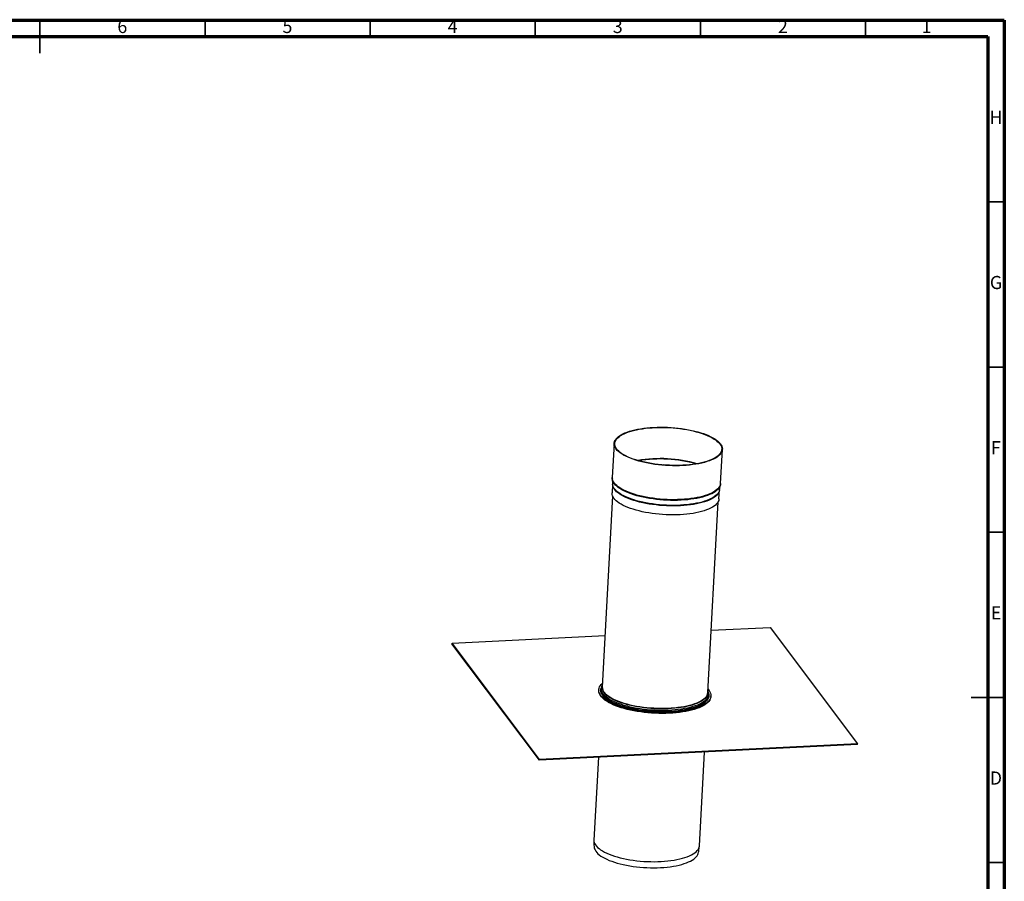
# Model space of a CAD drawing. Units: millimetres. Extents: x -7 to 589, y -8 to 415.
# Drawn here: x 291 to 589, y 154 to 415 of the extents above; entities that cross this region are included whole.
import ezdxf

# ---------------------------------------------------------------- set-up
doc = ezdxf.new("R2010")
doc.units = ezdxf.units.MM
doc.styles.add('SLDTEXTSTYLE0', font='TXT', dxfattribs={"width": 0.75})

msp = doc.modelspace()

# ---------------------------------------------------------------- linework, layer by layer
at = {"color": 7, "linetype": 'Continuous', "lineweight": 70}
for p, q in [((5, 415), (589, 415)), ((589, 415), (589, 5)), ((10, 410), (584, 410)), ((584, 410), (584, 10))]:
    msp.add_line(p, q, dxfattribs=at)
at = {"color": 7, "linetype": 'Continuous', "lineweight": 35}
for p, q in [((297, 415.001), (297, 404.999)), ((297, 410), (297, 415)), ((347, 410), (347, 415)), ((397, 410), (397, 415)), ((447, 410), (447, 415)), ((497, 410), (497, 415)), ((547, 410), (547, 415)), ((584, 360), (589, 360)), ((584, 310), (589, 310)), ((584, 260), (589, 260)), ((589.001, 210), (578.999, 210)), ((584, 210), (589, 210)), ((584, 160), (589, 160))]:
    msp.add_line(p, q, dxfattribs=at)
at = {"color": 7, "linetype": 'Continuous', "lineweight": 25}
for p, q in [((470.88, 286.8397), (470.3198, 276.5594)), ((503.0712, 274.7745), (503.6314, 285.0549)), ((470.4109, 274.5564), (470.2648, 271.8757)), ((470.3206, 276.1134), (470.4124, 274.5311)), ((502.7587, 272.7683), (503.0219, 274.3313)), ((502.6168, 270.1126), (502.7629, 272.7933)), ((470.4159, 270.9726), (467.266, 213.1735)), ((499.2185, 211.4322), (502.3685, 269.2312)), ((500.2474, 230.3107), (518.0643, 231.1927)), ((518.0643, 231.1927), (544.583, 195.9366)), ((421.7792, 226.4262), (468.1132, 228.7199)), ((421.769, 226.2393), (421.7792, 226.4262)), ((448.2878, 190.9831), (421.769, 226.2393)), ((448.298, 191.17), (421.7792, 226.4262)), ((466.2165, 212.2934), (466.2063, 212.1065)), ((466.9399, 212.7042), (466.9206, 212.3487)), ((466.9382, 212.6663), (466.9399, 212.7042)), ((499.4723, 210.5748), (499.4916, 210.9302)), ((499.4916, 210.9302), (499.4891, 210.8911)), ((500.1559, 210.2563), (500.1661, 210.4432)), ((544.5728, 195.7497), (448.2878, 190.9831)), ((544.583, 195.9366), (448.298, 191.17)), ((544.5728, 195.7497), (544.583, 195.9366)), ((448.2878, 190.9831), (448.298, 191.17)), ((466.1047, 191.8651), (464.7397, 166.8187)), ((496.6923, 165.0773), (498.2389, 193.4559)), ((496.6853, 164.9605), (496.6887, 165.0775)), ((496.691, 165.0563), (496.6923, 165.0773))]:
    msp.add_line(p, q, dxfattribs=at)
at = {"color": 7, "linetype": 'Continuous', "lineweight": 25, "flags": 128}
for points in [[(490.647, 280.1287), (489.5917, 280.1129), (488.5265, 280.1221), (487.4558, 280.1562), (486.3842, 280.2151), (485.3164, 280.2985), (484.2568, 280.4061), (483.2101, 280.5375), (482.1808, 280.692), (481.1731, 280.8691), (480.1915, 281.0678), (479.2402, 281.2875), (478.3232, 281.5271), (477.4444, 281.7857), (476.6077, 282.0621), (475.8165, 282.3551), (475.0744, 282.6635), (474.3844, 282.9859), (473.7495, 283.3211), (473.1724, 283.6675), (472.6557, 284.0236), (472.2014, 284.388), (471.8117, 284.759), (471.488, 285.1352), (471.2319, 285.5148), (471.0444, 285.8963), (470.9264, 286.278), (470.8782, 286.6583), (470.9002, 287.0355), (470.9922, 287.4081), (471.1539, 287.7744), (471.3845, 288.1329), (471.6831, 288.482), (472.0483, 288.8203), (472.4787, 289.1463), (472.9724, 289.4586), (473.5272, 289.7558), (474.1408, 290.0368), (474.8106, 290.3002), (475.5336, 290.545), (476.3069, 290.7701), (477.127, 290.9745), (477.9905, 291.1574), (478.8937, 291.318), (479.8327, 291.4557), (480.8035, 291.5697), (481.8019, 291.6596), (482.8237, 291.7251), (483.8644, 291.7659), (484.9197, 291.7817), (485.985, 291.7725), (487.0557, 291.7384), (488.1272, 291.6795), (489.1951, 291.5961), (490.2546, 291.4884), (491.3013, 291.3571), (492.3307, 291.2026), (493.3383, 291.0255), (494.3199, 290.8267), (495.2712, 290.6071), (496.1882, 290.3674), (497.067, 290.1089), (497.9037, 289.8325), (498.6949, 289.5395), (499.4371, 289.2311), (500.1271, 288.9087), (500.762, 288.5735), (501.339, 288.2271), (501.8558, 287.871), (502.31, 287.5066), (502.6998, 287.1355), (503.0234, 286.7594), (503.2795, 286.3798), (503.467, 285.9983), (503.5851, 285.6166), (503.6332, 285.2363), (503.6112, 284.8591), (503.5192, 284.4865), (503.3575, 284.1202), (503.1269, 283.7617), (502.8284, 283.4125), (502.4631, 283.0743), (502.0327, 282.7483), (501.5391, 282.436), (500.9842, 282.1388), (500.3706, 281.8578), (499.7009, 281.5944), (498.9778, 281.3496), (498.2045, 281.1245), (497.3844, 280.9201), (496.5209, 280.7371), (495.6177, 280.5765), (494.6787, 280.4389), (493.7079, 280.3249), (492.7095, 280.235), (491.6877, 280.1695), (490.647, 280.1287)], [(490.6056, 280.1997), (489.5522, 280.184), (488.4887, 280.1936), (487.4199, 280.2282), (486.3503, 280.288), (485.2847, 280.3724), (484.2277, 280.4812), (483.1839, 280.614), (482.1579, 280.77), (481.1543, 280.9487), (480.1773, 281.1492), (479.2313, 281.3708), (478.3203, 281.6123), (477.4484, 281.8728), (476.6195, 282.1511), (475.837, 282.446), (475.1044, 282.7562), (474.425, 283.0804), (473.8017, 283.4171), (473.2372, 283.7649), (472.7341, 284.1222), (472.2944, 284.4875), (471.9201, 284.8592), (471.6129, 285.2356), (471.3741, 285.6152), (471.2048, 285.9962), (471.1056, 286.377), (471.0771, 286.7559), (471.1193, 287.1313), (471.232, 287.5015), (471.4149, 287.8649), (471.667, 288.2199), (471.9872, 288.565), (472.3743, 288.8986), (472.8264, 289.2193), (473.3416, 289.5257), (473.9176, 289.8165), (474.552, 290.0904), (475.2419, 290.3461), (475.9843, 290.5826), (476.7761, 290.7988), (477.6136, 290.9939), (478.4934, 291.1668), (479.4114, 291.3169), (480.3637, 291.4436), (481.3462, 291.5462), (482.3545, 291.6243), (483.3843, 291.6776), (484.431, 291.7059), (485.49, 291.7089), (486.5567, 291.6868), (487.6265, 291.6396), (488.6947, 291.5675), (489.7566, 291.4708), (490.8076, 291.35), (491.843, 291.2055), (492.8584, 291.038), (493.8492, 290.8483), (494.8113, 290.6372), (495.7403, 290.4055), (496.6322, 290.1543), (497.4831, 289.8848), (498.2892, 289.598), (499.0472, 289.2953), (499.7535, 288.9779), (500.4053, 288.6473), (500.9995, 288.3049), (501.5336, 287.9521), (502.0053, 287.5906), (502.4125, 287.2219), (502.7534, 286.8477), (503.0265, 286.4695), (503.2307, 286.089), (503.365, 285.7079), (503.4289, 285.3278), (503.4221, 284.9505), (503.3446, 284.5775), (503.1967, 284.2105), (502.9791, 283.8511), (502.6928, 283.5008), (502.3389, 283.1613), (501.9191, 282.8339), (501.4352, 282.5202), (500.8893, 282.2214), (500.2838, 281.939), (499.6213, 281.674), (498.9047, 281.4278), (498.1372, 281.2013), (497.3221, 280.9955), (496.463, 280.8115), (495.5636, 280.6498), (494.6279, 280.5114), (493.66, 280.3967), (492.664, 280.3062), (491.6444, 280.2405), (490.6056, 280.1997)], [(490.0867, 269.8484), (489.0315, 269.8326), (487.9662, 269.8417), (486.8955, 269.8758), (485.8239, 269.9347), (484.7561, 270.0182), (483.6966, 270.1258), (482.6499, 270.2572), (481.6205, 270.4117), (480.6129, 270.5888), (479.6313, 270.7875), (478.68, 271.0072), (477.7629, 271.2468), (476.8842, 271.5054), (476.0474, 271.7818), (475.2563, 272.0748), (474.5141, 272.3832), (473.8241, 272.7056), (473.1892, 273.0408), (472.6122, 273.3871), (472.0954, 273.7433), (471.6412, 274.1077), (471.2514, 274.4787), (470.9278, 274.8549), (470.6717, 275.2345), (470.4842, 275.616), (470.3661, 275.9977), (470.318, 276.378), (470.3198, 276.5594)], [(490.0725, 269.6369), (489.018, 269.6211), (487.9535, 269.6302), (486.8836, 269.6643), (485.8128, 269.7232), (484.7458, 269.8066), (483.687, 269.9141), (482.6411, 270.0454), (481.6125, 270.1998), (480.6056, 270.3767), (479.6248, 270.5753), (478.6741, 270.7948), (477.7578, 271.0343), (476.8797, 271.2926), (476.0436, 271.5688), (475.253, 271.8616), (474.5114, 272.1698), (473.8219, 272.492), (473.1875, 272.8269), (472.6108, 273.173), (472.0945, 273.5289), (471.6406, 273.893), (471.2511, 274.2638), (470.9277, 274.6396), (470.6718, 275.019), (470.4844, 275.4002), (470.3665, 275.7816), (470.3206, 276.1122)], [(489.9382, 267.9519), (488.8847, 267.9362), (487.8213, 267.9457), (486.7524, 267.9804), (485.6828, 268.0401), (484.6172, 268.1246), (483.5602, 268.2334), (482.5164, 268.3661), (481.4905, 268.5222), (480.4868, 268.7009), (479.5098, 268.9014), (478.5638, 269.1229), (477.6528, 269.3645), (476.781, 269.625), (475.952, 269.9033), (475.1695, 270.1982), (474.4369, 270.5084), (473.7575, 270.8326), (473.1342, 271.1693), (472.5697, 271.5171), (472.0666, 271.8744), (471.6269, 272.2397), (471.2526, 272.6114), (470.9454, 272.9878), (470.7066, 273.3673), (470.5373, 273.7483), (470.4381, 274.1291), (470.4096, 274.508), (470.411, 274.5549)], [(489.9498, 268.1249), (488.8958, 268.1092), (487.8316, 268.1188), (486.7621, 268.1535), (485.6919, 268.2132), (484.6256, 268.2977), (483.568, 268.4066), (482.5236, 268.5394), (481.497, 268.6956), (480.4927, 268.8744), (479.5151, 269.075), (478.5685, 269.2967), (477.657, 269.5384), (476.7846, 269.799), (475.9551, 270.0775), (475.1721, 270.3726), (474.4391, 270.683), (473.7593, 271.0074), (473.1356, 271.3443), (472.5708, 271.6923), (472.0673, 272.0498), (471.6273, 272.4154), (471.2528, 272.7873), (470.9455, 273.1639), (470.7065, 273.5437), (470.5371, 273.925), (470.4378, 274.306), (470.4124, 274.5311)], [(503.0217, 274.3303), (502.9351, 273.9914), (502.7736, 273.6254), (502.5432, 273.2672), (502.2448, 272.9183), (501.8798, 272.5803), (501.4497, 272.2545), (500.9565, 271.9425), (500.402, 271.6454), (499.7889, 271.3647), (499.1196, 271.1015), (498.3971, 270.8569), (497.6244, 270.6319), (496.8049, 270.4276), (495.942, 270.2449), (495.0395, 270.0844), (494.1012, 269.9469), (493.1311, 269.8329), (492.1335, 269.7431), (491.1124, 269.6776), (490.0725, 269.6369)], [(503.0712, 274.7745), (503.051, 274.5788), (502.959, 274.2062), (502.7973, 273.8399), (502.5667, 273.4814), (502.2681, 273.1322), (501.9028, 272.794), (501.4725, 272.468), (500.9788, 272.1557), (500.424, 271.8584), (499.8104, 271.5775), (499.1406, 271.3141), (498.4175, 271.0693), (497.6443, 270.8442), (496.8241, 270.6398), (495.9606, 270.4568), (495.0574, 270.2962), (494.1185, 270.1586), (493.1477, 270.0446), (492.1493, 269.9546), (491.1275, 269.8892), (490.0867, 269.8484)], [(489.7907, 265.2465), (488.7373, 265.2308), (487.6738, 265.2404), (486.605, 265.2751), (485.5354, 265.3348), (484.4698, 265.4192), (483.4128, 265.528), (482.369, 265.6608), (481.343, 265.8168), (480.3394, 265.9955), (479.3624, 266.1961), (478.4163, 266.4176), (477.5054, 266.6591), (476.6335, 266.9196), (475.8045, 267.1979), (475.0221, 267.4928), (474.2895, 267.803), (473.6101, 268.1272), (472.9868, 268.4639), (472.4223, 268.8117), (471.9191, 269.169), (471.4795, 269.5343), (471.1052, 269.906), (470.798, 270.2824), (470.5592, 270.662), (470.3899, 271.043), (470.2907, 271.4238), (470.2622, 271.8027), (470.2648, 271.8757)], [(502.7626, 272.7918), (502.7546, 272.7026), (502.6771, 272.3296), (502.5292, 271.9626), (502.3116, 271.6032), (502.0253, 271.253), (501.6714, 270.9135), (501.2517, 270.5861), (500.7677, 270.2723), (500.2218, 269.9736), (499.6163, 269.6911), (498.9538, 269.4262), (498.2372, 269.1799), (497.4697, 268.9534), (496.6546, 268.7477), (495.7955, 268.5636), (494.8961, 268.402), (493.9604, 268.2635), (492.9925, 268.1488), (491.9965, 268.0584), (490.9769, 267.9927), (489.9382, 267.9519)], [(502.7587, 272.7683), (502.6966, 272.5054), (502.5486, 272.1382), (502.3309, 271.7785), (502.0444, 271.4281), (501.6903, 271.0883), (501.2703, 270.7608), (500.7861, 270.4468), (500.2398, 270.1479), (499.6339, 269.8652), (498.971, 269.6001), (498.254, 269.3537), (497.486, 269.1271), (496.6704, 268.9212), (495.8108, 268.737), (494.9108, 268.5753), (493.9746, 268.4368), (493.006, 268.322), (492.0095, 268.2315), (490.9893, 268.1657), (489.9498, 268.1249)], [(502.6168, 270.1126), (502.6072, 269.9973), (502.5297, 269.6243), (502.3818, 269.2573), (502.1642, 268.8979), (501.8779, 268.5477), (501.524, 268.2081), (501.1042, 267.8807), (500.6203, 267.567), (500.0744, 267.2682), (499.4689, 266.9858), (498.8063, 266.7208), (498.0898, 266.4746), (497.3223, 266.2481), (496.5072, 266.0424), (495.6481, 265.8583), (494.7487, 265.6966), (493.813, 265.5582), (492.845, 265.4435), (491.8491, 265.3531), (490.8295, 265.2873), (489.7907, 265.2465)], [(495.8966, 206.603), (495.1417, 206.3568), (494.3366, 206.1308), (493.4848, 205.926), (492.5897, 205.7433), (491.6552, 205.5834), (490.6851, 205.4469), (489.6836, 205.3345), (488.6548, 205.2466), (487.603, 205.1836), (486.5327, 205.1458), (485.4483, 205.1333), (484.3544, 205.1462), (483.2556, 205.1843), (482.1564, 205.2477), (481.0616, 205.3359), (479.9757, 205.4486), (478.9032, 205.5854), (477.8486, 205.7456), (476.8165, 205.9287), (475.811, 206.1337), (474.8364, 206.36), (473.8968, 206.6065), (472.9962, 206.8721), (472.1383, 207.1559), (471.3267, 207.4565), (470.5648, 207.7727), (469.8559, 208.1033), (469.2028, 208.4467), (468.6084, 208.8016), (468.075, 209.1665), (467.6051, 209.5399), (467.2005, 209.9201), (466.8629, 210.3056), (466.5937, 210.6948), (466.3942, 211.0861), (466.265, 211.4777), (466.2068, 211.8681), (466.2063, 212.1065)], [(495.9068, 206.7899), (495.1519, 206.5437), (494.3468, 206.3177), (493.495, 206.1129), (492.5999, 205.9302), (491.6654, 205.7703), (490.6953, 205.6338), (489.6938, 205.5214), (488.6649, 205.4335), (487.6132, 205.3706), (486.5428, 205.3327), (485.4585, 205.3202), (484.3646, 205.3331), (483.2658, 205.3712), (482.1666, 205.4346), (481.0718, 205.5228), (479.9859, 205.6355), (478.9134, 205.7723), (477.8588, 205.9325), (476.8266, 206.1156), (475.8212, 206.3207), (474.8466, 206.5469), (473.907, 206.7934), (473.0064, 207.059), (472.1485, 207.3428), (471.3369, 207.6434), (470.575, 207.9596), (469.866, 208.2902), (469.213, 208.6336), (468.6185, 208.9885), (468.0852, 209.3534), (467.6153, 209.7268), (467.2107, 210.107), (466.8731, 210.4926), (466.6039, 210.8818), (466.4044, 211.273), (466.2752, 211.6646), (466.217, 212.055), (466.23, 212.4426), (466.3141, 212.8256), (466.469, 213.2025), (466.6941, 213.5717), (466.9883, 213.9316), (467.3251, 214.2587)], [(468.4422, 209.5579), (468.032, 209.9025), (467.6589, 210.275), (467.3522, 210.6522), (467.1135, 211.0325), (466.9435, 211.4142), (466.8431, 211.7956), (466.8128, 212.1753), (466.8525, 212.5515), (466.9211, 212.8092)], [(495.4077, 207.4274), (494.6681, 207.1866), (493.8784, 206.966), (493.0422, 206.7666), (492.1629, 206.5893), (491.2445, 206.4349), (490.2911, 206.304), (489.3067, 206.1972), (488.2956, 206.115), (487.2623, 206.0578), (486.2114, 206.0257), (485.1473, 206.0189), (484.0748, 206.0375), (482.9986, 206.0814), (481.9233, 206.1503), (480.8536, 206.244), (479.7943, 206.3621), (478.7499, 206.5041), (477.7251, 206.6693), (476.7243, 206.857), (475.7518, 207.0664), (474.812, 207.2965), (473.909, 207.5465), (473.0466, 207.8151), (472.2287, 208.1012), (471.4588, 208.4035), (470.7404, 208.7208), (470.0765, 209.0516), (469.4701, 209.3945), (468.9238, 209.748), (468.4399, 210.1106), (468.0207, 210.4806), (467.6679, 210.8565), (467.3832, 211.2366), (467.1676, 211.6192), (467.0222, 212.0026), (466.9476, 212.3853), (466.9382, 212.6663)], [(495.2427, 207.8994), (494.5145, 207.6623), (493.737, 207.4451), (492.9135, 207.2487), (492.0477, 207.0742), (491.1435, 206.9221), (490.2046, 206.7932), (489.2353, 206.6881), (488.2397, 206.6072), (487.2223, 206.5508), (486.1875, 206.5192), (485.1398, 206.5125), (484.0837, 206.5308), (483.024, 206.574), (481.9651, 206.6419), (480.9119, 206.7342), (479.8688, 206.8505), (478.8405, 206.9903), (477.8313, 207.1529), (476.8459, 207.3377), (475.8883, 207.5439), (474.963, 207.7705), (474.0737, 208.0166), (473.2246, 208.2811), (472.4193, 208.5628), (471.6612, 208.8606), (470.9538, 209.173), (470.3001, 209.4987), (469.703, 209.8364), (469.165, 210.1845), (468.6886, 210.5415), (468.2758, 210.9058), (467.9285, 211.2759), (467.648, 211.6501), (467.4358, 212.0269), (467.2926, 212.4045), (467.2192, 212.7813), (467.2158, 213.1556), (467.2825, 213.5259), (467.2858, 213.5377)], [(499.2403, 211.7846), (499.2669, 211.475), (499.2353, 211.1025), (499.1336, 210.7349), (498.9625, 210.3738), (498.7226, 210.0208), (498.415, 209.6774), (498.0411, 209.3451), (497.6024, 209.0254), (497.1009, 208.7197), (496.5387, 208.4293), (495.9185, 208.1554), (495.2427, 207.8994)], [(499.2777, 212.5173), (499.3492, 212.4373), (499.6528, 212.0498), (499.8873, 211.6594), (500.0517, 211.2677), (500.1454, 210.8765), (500.1681, 210.4873), (500.1195, 210.1018), (499.9999, 209.7217), (499.8098, 209.3484), (499.55, 208.9837), (499.2216, 208.6289), (498.826, 208.2856), (498.3648, 207.9553), (497.8399, 207.6392), (497.2536, 207.3388), (496.6083, 207.0553), (495.9068, 206.7899)], [(495.3883, 207.0719), (494.6487, 206.8311), (493.8591, 206.6105), (493.0228, 206.4111), (492.1435, 206.2338), (491.2252, 206.0794), (490.2717, 205.9485), (489.2873, 205.8417), (488.2762, 205.7595), (487.243, 205.7023), (486.192, 205.6702), (485.128, 205.6634), (484.0555, 205.682), (482.9792, 205.7259), (481.9039, 205.7948), (480.8342, 205.8885), (479.7749, 206.0066), (478.7305, 206.1486), (477.7057, 206.3138), (476.7049, 206.5015), (475.7324, 206.7109), (474.7926, 206.941), (473.8896, 207.191), (473.0272, 207.4596), (472.2093, 207.7457), (471.4395, 208.048), (470.721, 208.3653), (470.0572, 208.6961), (469.4507, 209.039), (468.9044, 209.3926), (468.4206, 209.7551), (468.0013, 210.1251), (467.7565, 210.3776)], [(495.2097, 207.9938), (494.4758, 207.755), (493.6917, 207.5365), (492.8609, 207.3393), (491.9871, 207.1642), (491.0743, 207.0122), (490.1265, 206.8837), (489.148, 206.7794), (488.143, 206.6998), (487.1162, 206.6453), (486.0721, 206.616), (485.0154, 206.6121), (483.9507, 206.6336), (482.8829, 206.6805), (481.8167, 206.7524), (480.7568, 206.8491), (479.7081, 206.9702), (478.6751, 207.1152), (477.6625, 207.2832), (476.6749, 207.4737), (475.7165, 207.6858), (474.7918, 207.9185), (473.9049, 208.1708), (473.0596, 208.4415), (472.2598, 208.7295), (471.5091, 209.0334), (470.8108, 209.352), (470.1679, 209.6837), (469.5835, 210.0271), (469.0601, 210.3807), (468.6, 210.7428), (468.2054, 211.112), (468.012, 211.3229)], [(495.458, 206.9515), (494.7219, 206.7116), (493.9364, 206.4917), (493.1049, 206.2926), (492.231, 206.1153), (491.3184, 205.9604), (490.3709, 205.8288), (489.3927, 205.7208), (488.388, 205.637), (487.361, 205.5778), (486.3161, 205.5434), (485.2579, 205.5339), (484.1908, 205.5494), (483.1195, 205.5898), (482.0484, 205.6549), (480.9822, 205.7445), (479.9255, 205.8582), (478.8828, 205.9955), (477.8586, 206.1558), (476.8571, 206.3385), (475.8828, 206.5426), (474.9398, 206.7674), (474.0321, 207.012), (473.1637, 207.2752), (472.3382, 207.5559), (471.5591, 207.8529), (470.8299, 208.165), (470.1536, 208.4908), (469.5331, 208.8289), (468.9711, 209.1779), (468.4701, 209.5363), (468.4422, 209.5579)], [(498.5323, 209.9344), (498.3937, 209.7878), (498.0208, 209.4523), (497.5819, 209.1296), (497.079, 208.821), (496.5143, 208.528), (495.8902, 208.2519), (495.2097, 207.9938)], [(499.4891, 210.8911), (499.4624, 210.6804), (499.3592, 210.3071), (499.1854, 209.9403), (498.9418, 209.5818), (498.6294, 209.233), (498.2496, 208.8956), (497.8041, 208.5709), (497.2948, 208.2604), (496.7239, 207.9655), (496.0939, 207.6874), (495.4077, 207.4274)], [(500.1559, 210.2563), (500.1093, 209.9149), (499.9897, 209.5348), (499.7996, 209.1615), (499.5398, 208.7968), (499.2114, 208.442), (498.8158, 208.0987), (498.3546, 207.7683), (497.8297, 207.4523), (497.2434, 207.1519), (496.5981, 206.8684), (495.8966, 206.603)], [(499.5063, 211.0995), (499.5395, 210.9409), (499.5699, 210.5613), (499.5301, 210.1851), (499.4204, 209.8139), (499.2411, 209.4494), (498.9932, 209.0932), (498.6776, 208.7467), (498.2956, 208.4114), (497.931, 208.1437)], [(464.7397, 166.8187), (464.7522, 166.4622), (464.8347, 166.0824), (464.9881, 165.702), (465.2118, 165.3227), (465.5047, 164.9462), (465.8656, 164.5742), (466.2927, 164.2083), (466.7843, 163.8502), (467.3382, 163.5014), (467.9517, 163.1636), (468.6223, 162.8382), (469.3469, 162.5267), (470.1223, 162.2305), (470.945, 161.9508), (471.8113, 161.6891), (472.7174, 161.4463), (473.6592, 161.2237), (474.6326, 161.0221), (475.6331, 160.8426), (476.6563, 160.6858), (477.6976, 160.5526), (478.7524, 160.4435), (479.816, 160.3589), (480.8836, 160.2993), (481.9505, 160.265), (483.0118, 160.256), (484.0629, 160.2724), (485.0991, 160.3142), (486.1157, 160.3811), (487.1081, 160.473), (488.072, 160.5892), (489.0031, 160.7294), (489.8971, 160.8929), (490.7501, 161.079), (491.5584, 161.2868), (492.3182, 161.5155), (493.0261, 161.7639), (493.6791, 162.0311), (494.2742, 162.3157), (494.8088, 162.6165), (495.2804, 162.9322), (495.6869, 163.2614), (496.0266, 163.6026), (496.298, 163.9543), (496.4997, 164.3149), (496.6309, 164.6827), (496.691, 165.0563)], [(464.8622, 164.4762), (464.9332, 164.1746), (465.0847, 163.799), (465.3055, 163.4245), (465.5947, 163.0528), (465.951, 162.6855), (466.3727, 162.3243), (466.8581, 161.9708), (467.4048, 161.6264), (468.0106, 161.2929), (468.6726, 160.9717), (469.388, 160.6641), (470.1535, 160.3717), (470.9657, 160.0956), (471.8209, 159.8372), (472.7155, 159.5975), (473.6453, 159.3777), (474.6062, 159.1788), (475.594, 159.0015), (476.6041, 158.8468), (477.6322, 158.7152), (478.6736, 158.6075), (479.7236, 158.524), (480.7776, 158.4652), (481.8309, 158.4312), (482.8787, 158.4224), (483.9164, 158.4386), (484.9393, 158.4798), (485.9429, 158.5459), (486.9227, 158.6366), (487.8744, 158.7514), (488.7935, 158.8898), (489.6762, 159.0512), (490.5184, 159.2349), (491.3163, 159.4401), (492.0664, 159.6658), (492.7653, 159.9111), (493.41, 160.1748), (493.9975, 160.4558), (494.5253, 160.7528), (494.9908, 161.0645), (495.3922, 161.3895), (495.7276, 161.7264), (495.9954, 162.0736), (496.1946, 162.4295), (496.3158, 162.7615)]]:
    msp.add_lwpolyline(points, dxfattribs=at)
at = {"color": 7, "linetype": 'Continuous', "lineweight": 25}
for centre, radius, start, end in [((484.8389, 241.6009), 40.6691, 74.122218, 99.638959), ((484.8558, 241.911), 40.2524, 74.36229, 99.398887), ((484.5105, 235.5741), 44.7797, 85.249622, 88.511555), ((469.7434, 212.383), 2.823, 180.695127, 225.265574), ((469.9376, 213.1749), 2.6717, 180.02892, 223.882688), ((492.7366, 215.6253), 8.9551, 287.224155, 309.983024), ((496.7296, 210.8896), 2.7607, 309.639037, 353.451018), ((496.7401, 211.6616), 2.4891, 316.058838, 354.711521), ((492.1314, 217.0129), 10.5971, 288.295177, 303.180821)]:
    msp.add_arc(centre, radius, start, end, dxfattribs=at)
for points, knots in [([(470.3211, 276.5696), (470.3206, 276.5655), (470.3023, 276.4138), (470.3132, 276.2605), (470.3237, 276.1113)], [0, 0, 0, 0, 0.02654, 1, 1, 1, 1]), ([(503.0137, 274.3312), (503.0333, 274.428), (503.0628, 274.574), (503.064, 274.723), (503.0644, 274.7732)], [0, 0, 0, 0, 0.66294965, 1, 1, 1, 1]), ([(467.305, 213.8897), (467.2371, 213.7609), (467.1027, 213.5063), (466.9893, 213.1084), (466.9359, 212.8243), (466.9408, 212.6744), (466.9413, 212.6579)], [0, 0, 0, 0, 0.32783667, 0.64838174, 0.96135203, 1, 1, 1, 1]), ([(499.4816, 210.8832), (499.4867, 210.9255), (499.5076, 211.0985), (499.4785, 211.4057), (499.4035, 211.7854), (499.3043, 212.0276), (499.2573, 212.1426)], [0, 0, 0, 0, 0.10044285, 0.41003287, 0.7199444, 1, 1, 1, 1]), ([(464.7416, 166.817), (464.7323, 166.5576), (464.713, 166.0226), (464.7553, 165.2384), (464.8298, 164.7196), (464.8652, 164.4736)], [0, 0, 0, 0, 0.33106519, 0.68274783, 1, 1, 1, 1]), ([(496.31, 162.7579), (496.3703, 162.9878), (496.5027, 163.4917), (496.6236, 164.2295), (496.6664, 164.7362), (496.6853, 164.9605)], [0, 0, 0, 0, 0.31869371, 0.69845069, 1, 1, 1, 1])]:
    msp.add_open_spline(points, degree=3, knots=knots, dxfattribs=at)

# ---------------------------------------------------------------- texts
at = {"color": 7, "linetype": 'Continuous', "lineweight": 0, "char_height": 3.9687, "attachment_point": 2, "style": 'SLDTEXTSTYLE0'}
for s, insert in [('6', (321.96, 415.0602)), ('5', (371.96, 415.0602)), ('4', (421.96, 415.0602)), ('3', (471.96, 415.0602)), ('2', (521.96, 415.0602)), ('1', (565.46, 415.0602)), ('H', (586.4904, 387.5602)), ('G', (586.4867, 337.5602)), ('F', (586.4577, 287.5602)), ('E', (586.5078, 237.5602)), ('D', (586.4527, 187.5602))]:
    msp.add_mtext(s, dxfattribs=dict(at, insert=insert))

doc.saveas('drawing.dxf')
